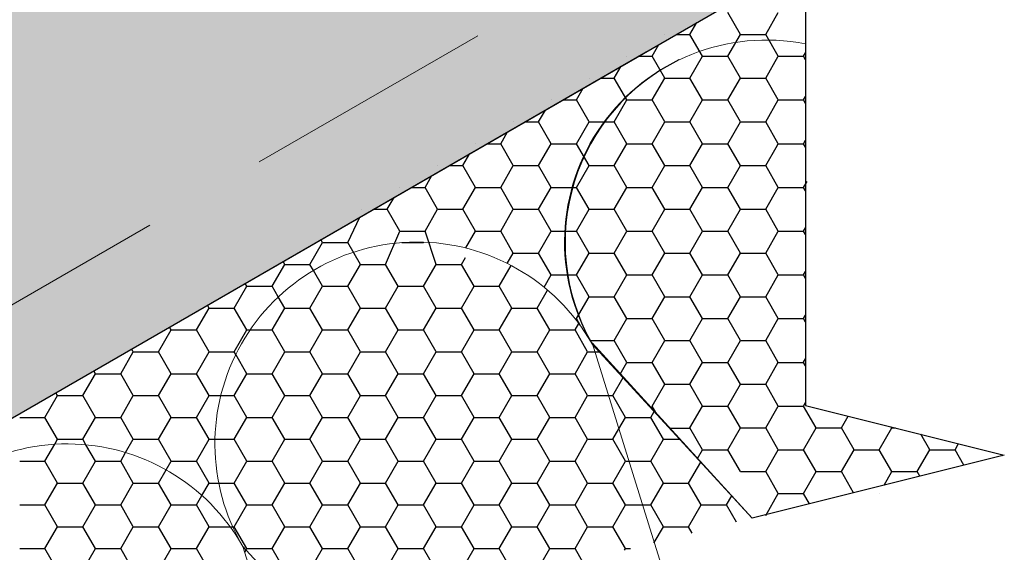
# Model space of a CAD drawing. Units: millimetres. Extents: x 29238 to 33693, y 39270 to 42420.
# Drawn here: x 33059 to 33183, y 39978 to 40045 of the extents above; entities that cross this region are included whole.
import ezdxf

# ---------------------------------------------------------------- set-up
doc = ezdxf.new("R2010")
doc.units = ezdxf.units.MM
doc.linetypes.add('HIDDEN', pattern=[9.525, 6.35, -3.175])
doc.layers.add('размеры', color=7, linetype='Continuous', lineweight=18)
doc.layers.add('стена', color=20, linetype='Continuous')
doc.layers.add('Текст 1', color=253, linetype='Continuous')

msp = doc.modelspace()

# ---------------------------------------------------------------- hatches: boundary and pattern name
at = {"layer": 'Текст 1', "ltscale": 13.333333, "transparency": 33554460}
h = msp.add_hatch(color=0, dxfattribs=at)
h.set_gradient(color1=(128, 128, 128), color2=(107, 128, 125), name='INVSPHERICAL')
h.paths.add_polyline_path([(33158.23, 40149.06), (33158.23, 40244.47), (32408.7, 39811.73), (32408.7, 39716.32)])
h.paths.add_polyline_path([(33025.25, 39975.36), (33015.32, 39992.57), (33013.75, 39996.06), (33015.04, 39999.2), (33018.41, 39998.75), (33020.14, 39995.74), (33020.65, 39995.65), (33030.58, 39978.44), (33158.23, 40052.12), (33158.23, 40149.06), (32408.7, 39716.32), (32408.7, 39681.04), (32515.5, 39681.04)])

# ---------------------------------------------------------------- linework, layer by layer
at = {"layer": 'размеры', "color": 7, "linetype": 'HIDDEN', "ltscale": 5}
msp.add_line((33158.23, 40066.38), (32490.8, 39681.04), dxfattribs=at)
at = {"layer": 'размеры', "color": 7}
msp.add_line((33138.2, 40040.56), (32515.5, 39681.04), dxfattribs=at)
at = {"layer": 'стена', "color": 7, "lineweight": 20}
for p, q in [((33158.23, 39917.87), (33131.37, 40003.93)), ((33151.53, 39981.9), (33131.39, 40003.8)), ((33122.54, 39867.17), (33087.45, 39978.34)), ((33158.23, 39901.06), (33087.45, 39978.34))]:
    msp.add_line(p, q, dxfattribs=at)
for centre, radius, start, end in [((33153.3, 40016.64), 25.39, 78.808, 210.5434), ((33153.53, 40016.57), 25.56, 116.0433, 210.1657), ((33109.32, 39991.24), 25.39, 29.9285, 210.5434), ((33065.34, 39965.85), 25.39, 29.4566, 210.0715)]:
    msp.add_arc(centre, radius, start, end, dxfattribs=at)
at = {"layer": 'Текст 1', "color": 0, "ltscale": 13.333333}
for p, q in [((33047.79, 39988.37), (33158.23, 40052.12)), ((33158.23, 40052.12), (33158.23, 40041.54)), ((33158.23, 40041.54), (33158.23, 39996.08)), ((33151.53, 39981.9), (33131.37, 40003.93)), ((33158.23, 39996.08), (33183.23, 39989.83)), ((33183.23, 39989.83), (33151.53, 39981.9))]:
    msp.add_line(p, q, dxfattribs=at)
at = {"layer": 'Текст 1', "color": 42, "linetype": 'Continuous', "ltscale": 13.333333, "true_color": 0xba9008, "transparency": 33554495}
for p, q in [((33150.04, 40042.74), (33148.45, 40045.49)), ((33153.22, 40042.74), (33154.8, 40045.49)), ((33143.69, 40042.74), (33144.55, 40044.23)), ((33140.51, 40042.74), (33140.51, 40042.74)), ((33140.51, 40042.74), (33140.52, 40042.74)), ((33141.97, 40042.74), (33143.69, 40042.74)), ((33145.28, 40039.99), (33143.69, 40042.74)), ((33148.45, 40039.99), (33150.04, 40042.74)), ((33150.04, 40042.74), (33153.22, 40042.74)), ((33154.8, 40039.99), (33153.22, 40042.74)), ((33138.93, 40039.99), (33139.79, 40041.48)), ((33157.98, 40039.99), (33158.23, 40040.42)), ((33135.75, 40039.99), (33135.75, 40039.99)), ((33135.75, 40039.99), (33135.75, 40039.99)), ((33137.21, 40039.99), (33138.93, 40039.99)), ((33140.51, 40037.24), (33138.93, 40039.99)), ((33143.69, 40037.24), (33145.28, 40039.99)), ((33145.28, 40039.99), (33148.45, 40039.99)), ((33150.04, 40037.24), (33148.45, 40039.99)), ((33153.22, 40037.24), (33154.8, 40039.99)), ((33154.8, 40039.99), (33157.98, 40039.99)), ((33158.23, 40039.55), (33157.98, 40039.99)), ((33134.17, 40037.24), (33135.03, 40038.73)), ((33130.99, 40037.24), (33130.99, 40037.24)), ((33130.99, 40037.24), (33130.99, 40037.24)), ((33132.44, 40037.24), (33134.17, 40037.24)), ((33135.75, 40034.49), (33134.17, 40037.24)), ((33138.93, 40034.49), (33140.51, 40037.24)), ((33140.51, 40037.24), (33143.69, 40037.24)), ((33145.28, 40034.49), (33143.69, 40037.24)), ((33148.45, 40034.49), (33150.04, 40037.24)), ((33150.04, 40037.24), (33153.22, 40037.24)), ((33154.8, 40034.49), (33153.22, 40037.24)), ((33129.4, 40034.49), (33130.27, 40035.98)), ((33126.23, 40034.49), (33126.23, 40034.49)), ((33126.23, 40034.49), (33126.23, 40034.49)), ((33127.68, 40034.49), (33129.4, 40034.49)), ((33130.99, 40031.74), (33129.4, 40034.49)), ((33134.16, 40031.74), (33135.75, 40034.49)), ((33135.75, 40034.49), (33138.93, 40034.49)), ((33140.51, 40031.74), (33138.93, 40034.49)), ((33143.69, 40031.74), (33145.28, 40034.49)), ((33145.28, 40034.49), (33148.45, 40034.49)), ((33150.04, 40031.74), (33148.45, 40034.49)), ((33153.22, 40031.74), (33154.8, 40034.49)), ((33154.8, 40034.49), (33157.98, 40034.49)), ((33157.98, 40034.49), (33158.23, 40034.92)), ((33158.23, 40034.06), (33157.98, 40034.49)), ((33124.64, 40031.74), (33125.5, 40033.23)), ((33121.47, 40031.74), (33121.47, 40031.74)), ((33121.47, 40031.74), (33121.47, 40031.74)), ((33122.91, 40031.74), (33124.64, 40031.74)), ((33126.23, 40028.99), (33124.64, 40031.74)), ((33129.4, 40028.99), (33130.99, 40031.74)), ((33130.99, 40031.74), (33134.16, 40031.74)), ((33135.75, 40028.99), (33134.16, 40031.74)), ((33138.93, 40028.99), (33140.51, 40031.74)), ((33140.51, 40031.74), (33143.69, 40031.74)), ((33145.28, 40028.99), (33143.69, 40031.74)), ((33148.45, 40028.99), (33150.04, 40031.74)), ((33150.04, 40031.74), (33153.22, 40031.74)), ((33154.8, 40028.99), (33153.22, 40031.74)), ((33119.88, 40028.99), (33120.74, 40030.49)), ((33157.98, 40028.99), (33158.23, 40029.43)), ((33116.7, 40028.99), (33116.71, 40028.99)), ((33116.71, 40028.99), (33116.71, 40028.99)), ((33118.15, 40028.99), (33119.88, 40028.99)), ((33121.47, 40026.24), (33119.88, 40028.99)), ((33124.64, 40026.24), (33126.23, 40028.99)), ((33126.23, 40028.99), (33129.4, 40028.99)), ((33130.99, 40026.24), (33129.4, 40028.99)), ((33134.16, 40026.24), (33135.75, 40028.99)), ((33135.75, 40028.99), (33138.93, 40028.99)), ((33140.51, 40026.24), (33138.93, 40028.99)), ((33143.69, 40026.24), (33145.28, 40028.99)), ((33145.28, 40028.99), (33148.45, 40028.99)), ((33150.04, 40026.24), (33148.45, 40028.99)), ((33153.22, 40026.24), (33154.52, 40028.5)), ((33154.52, 40028.5), (33154.8, 40028.99)), ((33154.8, 40028.99), (33157.98, 40028.99)), ((33158.23, 40028.56), (33157.98, 40028.99)), ((33115.12, 40026.24), (33115.98, 40027.74)), ((33111.94, 40026.24), (33111.94, 40026.24)), ((33111.94, 40026.24), (33111.94, 40026.24)), ((33113.39, 40026.24), (33115.12, 40026.24)), ((33116.7, 40023.49), (33115.12, 40026.24)), ((33119.88, 40023.49), (33121.47, 40026.24)), ((33121.47, 40026.24), (33124.64, 40026.24)), ((33126.23, 40023.49), (33124.64, 40026.24)), ((33129.4, 40023.49), (33130.99, 40026.24)), ((33130.99, 40026.24), (33134.16, 40026.24)), ((33135.75, 40023.49), (33134.16, 40026.24)), ((33138.93, 40023.49), (33140.51, 40026.24)), ((33140.51, 40026.24), (33143.69, 40026.24)), ((33145.28, 40023.49), (33143.69, 40026.24)), ((33148.45, 40023.49), (33150.04, 40026.24)), ((33150.04, 40026.24), (33153.22, 40026.24)), ((33154.8, 40023.49), (33153.22, 40026.24)), ((33110.36, 40023.49), (33111.22, 40024.99)), ((33157.98, 40023.49), (33158.42, 40024.26)), ((33107.18, 40023.49), (33107.18, 40023.49)), ((33107.18, 40023.49), (33107.18, 40023.49)), ((33108.62, 40023.49), (33110.36, 40023.49)), ((33111.94, 40020.74), (33110.36, 40023.49)), ((33115.12, 40020.74), (33116.71, 40023.49)), ((33116.7, 40023.49), (33119.88, 40023.49)), ((33121.47, 40020.74), (33119.88, 40023.49)), ((33124.64, 40020.74), (33126.23, 40023.49)), ((33126.23, 40023.49), (33129.4, 40023.49)), ((33130.99, 40020.74), (33129.4, 40023.49)), ((33134.17, 40020.74), (33135.75, 40023.49)), ((33135.75, 40023.49), (33138.93, 40023.49)), ((33140.51, 40020.74), (33138.93, 40023.49)), ((33143.69, 40020.74), (33145.28, 40023.49)), ((33145.28, 40023.49), (33148.45, 40023.49)), ((33150.04, 40020.74), (33148.45, 40023.49)), ((33153.22, 40020.74), (33154.8, 40023.49)), ((33154.8, 40023.49), (33157.98, 40023.49)), ((33158.23, 40023.06), (33157.98, 40023.49)), ((33105.59, 40020.74), (33106.46, 40022.24)), ((33102.42, 40020.74), (33102.42, 40020.74)), ((33102.42, 40020.74), (33102.42, 40020.74)), ((33103.86, 40020.74), (33105.59, 40020.74)), ((33107.18, 40017.99), (33105.59, 40020.74)), ((33110.36, 40017.99), (33111.94, 40020.74)), ((33111.94, 40020.74), (33115.12, 40020.74)), ((33116.71, 40017.99), (33115.12, 40020.74)), ((33119.88, 40017.99), (33121.47, 40020.74)), ((33121.47, 40020.74), (33124.64, 40020.74)), ((33126.23, 40017.99), (33124.64, 40020.74)), ((33129.4, 40017.99), (33130.99, 40020.74)), ((33130.99, 40020.74), (33134.17, 40020.74)), ((33135.75, 40017.99), (33134.16, 40020.74)), ((33138.93, 40017.99), (33140.51, 40020.74)), ((33140.51, 40020.74), (33143.69, 40020.74)), ((33145.28, 40017.99), (33143.69, 40020.74)), ((33148.45, 40017.99), (33150.04, 40020.74)), ((33150.04, 40020.74), (33153.22, 40020.74)), ((33154.8, 40017.99), (33153.22, 40020.74)), ((33100.65, 40016.57), (33102.15, 40019.75)), ((33157.98, 40017.99), (33158.23, 40018.43)), ((33097.48, 40016.57), (33097.27, 40016.93)), ((33105.41, 40013.82), (33107.18, 40017.99)), ((33107.18, 40017.99), (33110.36, 40017.99)), ((33111.76, 40013.82), (33110.36, 40017.99)), ((33115.48, 40015.88), (33116.71, 40017.99)), ((33116.7, 40017.99), (33119.88, 40017.99)), ((33121.47, 40015.24), (33119.88, 40017.99)), ((33124.64, 40015.24), (33126.23, 40017.99)), ((33126.23, 40017.99), (33129.4, 40017.99)), ((33130.99, 40015.24), (33129.4, 40017.99)), ((33134.17, 40015.24), (33135.75, 40017.99)), ((33135.75, 40017.99), (33138.93, 40017.99)), ((33140.51, 40015.24), (33138.93, 40017.99)), ((33143.69, 40015.24), (33145.28, 40017.99)), ((33145.28, 40017.99), (33148.45, 40017.99)), ((33150.04, 40015.24), (33148.45, 40017.99)), ((33153.22, 40015.24), (33154.8, 40017.99)), ((33154.8, 40017.99), (33157.98, 40017.99)), ((33158.23, 40017.56), (33157.98, 40017.99)), ((33095.89, 40013.82), (33097.48, 40016.57)), ((33097.48, 40016.57), (33100.65, 40016.57)), ((33102.24, 40013.82), (33100.65, 40016.57)), ((33107.44, 40016.57), (33110.18, 40016.57)), ((33110.18, 40016.57), (33110.21, 40016.62)), ((33110.18, 40016.57), (33110.18, 40016.57)), ((33114.94, 40013.82), (33115.44, 40014.68)), ((33120.71, 40013.94), (33121.47, 40015.24)), ((33121.47, 40015.24), (33124.64, 40015.24)), ((33126.23, 40012.49), (33124.64, 40015.24)), ((33129.4, 40012.49), (33130.99, 40015.24)), ((33130.99, 40015.24), (33134.17, 40015.24)), ((33135.75, 40012.49), (33134.17, 40015.24)), ((33138.93, 40012.49), (33140.51, 40015.24)), ((33140.51, 40015.24), (33143.69, 40015.24)), ((33145.28, 40012.49), (33143.69, 40015.24)), ((33148.45, 40012.49), (33150.04, 40015.24)), ((33150.04, 40015.24), (33153.22, 40015.24)), ((33154.8, 40012.49), (33153.22, 40015.24)), ((33091.13, 40011.07), (33092.71, 40013.82)), ((33092.71, 40013.82), (33092.5, 40014.18)), ((33092.71, 40013.82), (33095.89, 40013.82)), ((33096.33, 40013.06), (33095.89, 40013.82)), ((33100.65, 40011.07), (33102.24, 40013.82)), ((33102.24, 40013.82), (33105.41, 40013.82)), ((33107, 40011.07), (33105.41, 40013.82)), ((33110.18, 40011.07), (33111.76, 40013.82)), ((33111.76, 40013.82), (33114.94, 40013.82)), ((33116.53, 40011.07), (33114.94, 40013.82)), ((33119.7, 40011.07), (33121.21, 40013.68)), ((33097.48, 40011.07), (33096.33, 40013.06)), ((33125.34, 40010.95), (33126.23, 40012.49)), ((33126.23, 40012.49), (33129.4, 40012.49)), ((33130.99, 40009.74), (33129.4, 40012.49)), ((33134.17, 40009.74), (33135.75, 40012.49)), ((33135.75, 40012.49), (33138.93, 40012.49)), ((33140.51, 40009.74), (33138.93, 40012.49)), ((33143.69, 40009.74), (33145.28, 40012.49)), ((33145.28, 40012.49), (33148.45, 40012.49)), ((33150.04, 40009.74), (33148.45, 40012.49)), ((33153.22, 40009.74), (33154.8, 40012.49)), ((33154.8, 40012.49), (33157.98, 40012.49)), ((33157.98, 40012.49), (33158.23, 40012.93)), ((33158.23, 40012.06), (33157.98, 40012.49)), ((33086.36, 40008.32), (33087.95, 40011.07)), ((33087.95, 40011.07), (33087.74, 40011.43)), ((33087.95, 40011.07), (33091.13, 40011.07)), ((33091.9, 40009.72), (33091.13, 40011.07)), ((33095.89, 40008.32), (33097.48, 40011.07)), ((33097.48, 40011.07), (33100.65, 40011.07)), ((33102.24, 40008.32), (33100.65, 40011.07)), ((33105.41, 40008.32), (33107, 40011.07)), ((33107, 40011.07), (33110.18, 40011.07)), ((33111.76, 40008.32), (33110.18, 40011.07)), ((33114.94, 40008.32), (33116.53, 40011.07)), ((33116.53, 40011.07), (33119.7, 40011.07)), ((33121.29, 40008.32), (33119.7, 40011.07)), ((33092.71, 40008.32), (33091.9, 40009.72)), ((33124.46, 40008.32), (33125.77, 40010.59)), ((33129.4, 40006.99), (33130.99, 40009.74)), ((33130.99, 40009.74), (33134.17, 40009.74)), ((33135.75, 40006.99), (33134.16, 40009.74)), ((33138.93, 40006.99), (33140.51, 40009.74)), ((33140.51, 40009.74), (33143.69, 40009.74)), ((33145.28, 40006.99), (33143.69, 40009.74)), ((33148.45, 40006.99), (33150.04, 40009.74)), ((33150.04, 40009.74), (33153.22, 40009.74)), ((33154.8, 40006.99), (33153.22, 40009.74)), ((33081.6, 40005.57), (33083.19, 40008.32)), ((33083.19, 40008.32), (33082.98, 40008.68)), ((33083.19, 40008.32), (33086.36, 40008.32)), ((33087.95, 40005.57), (33086.36, 40008.32)), ((33091.13, 40005.57), (33092.71, 40008.32)), ((33092.71, 40008.32), (33095.89, 40008.32)), ((33097.48, 40005.57), (33095.89, 40008.32)), ((33100.65, 40005.57), (33102.24, 40008.32)), ((33102.24, 40008.32), (33105.41, 40008.32)), ((33107, 40005.57), (33105.41, 40008.32)), ((33110.18, 40005.57), (33111.76, 40008.32)), ((33111.76, 40008.32), (33114.94, 40008.32)), ((33116.53, 40005.57), (33114.94, 40008.32)), ((33119.7, 40005.57), (33121.29, 40008.32)), ((33121.29, 40008.32), (33124.46, 40008.32)), ((33126.05, 40005.57), (33124.46, 40008.32)), ((33129.94, 40006.07), (33129.4, 40006.99)), ((33134.17, 40004.24), (33135.75, 40006.99)), ((33135.75, 40006.99), (33138.93, 40006.99)), ((33140.51, 40004.24), (33138.93, 40006.99)), ((33143.69, 40004.24), (33145.28, 40006.99)), ((33145.28, 40006.99), (33148.45, 40006.99)), ((33150.04, 40004.24), (33148.45, 40006.99)), ((33153.22, 40004.24), (33154.8, 40006.99)), ((33154.8, 40006.99), (33157.98, 40006.99)), ((33157.98, 40006.99), (33158.23, 40007.43)), ((33158.23, 40006.56), (33157.98, 40006.99)), ((33078.43, 40005.57), (33078.22, 40005.93)), ((33129.23, 40005.57), (33129.7, 40006.39)), ((33076.84, 40002.82), (33078.43, 40005.57)), ((33078.43, 40005.57), (33081.6, 40005.57)), ((33083.19, 40002.82), (33081.6, 40005.57)), ((33086.36, 40002.82), (33087.95, 40005.57)), ((33087.95, 40005.57), (33088.36, 40005.57)), ((33088.36, 40005.57), (33091.13, 40005.57)), ((33092.71, 40002.82), (33091.13, 40005.57)), ((33095.89, 40002.82), (33097.48, 40005.57)), ((33097.48, 40005.57), (33100.65, 40005.57)), ((33102.24, 40002.82), (33100.65, 40005.57)), ((33105.41, 40002.82), (33107, 40005.57)), ((33107, 40005.57), (33110.18, 40005.57)), ((33111.76, 40002.82), (33110.18, 40005.57)), ((33114.94, 40002.82), (33116.53, 40005.57)), ((33116.53, 40005.57), (33119.7, 40005.57)), ((33121.29, 40002.82), (33119.7, 40005.57)), ((33124.46, 40002.82), (33126.05, 40005.57)), ((33126.05, 40005.57), (33129.23, 40005.57)), ((33130.81, 40002.82), (33129.23, 40005.57)), ((33130.99, 40004.24), (33130.99, 40004.24)), ((33130.99, 40004.24), (33130.99, 40004.24)), ((33131.13, 40004.24), (33134.17, 40004.24)), ((33135.75, 40001.49), (33134.17, 40004.24)), ((33138.93, 40001.49), (33140.51, 40004.24)), ((33140.52, 40004.24), (33143.69, 40004.24)), ((33145.28, 40001.49), (33143.69, 40004.24)), ((33148.45, 40001.49), (33150.04, 40004.24)), ((33150.04, 40004.24), (33153.22, 40004.24)), ((33154.8, 40001.49), (33153.22, 40004.24)), ((33072.08, 40000.07), (33073.66, 40002.82)), ((33073.66, 40002.82), (33073.45, 40003.18)), ((33073.66, 40002.82), (33076.84, 40002.82)), ((33078.43, 40000.07), (33076.84, 40002.82)), ((33081.6, 40000.07), (33083.19, 40002.82)), ((33083.19, 40002.82), (33086.36, 40002.82)), ((33086.55, 40002.49), (33086.36, 40002.82)), ((33087.95, 40000.07), (33086.55, 40002.49)), ((33091.13, 40000.07), (33092.71, 40002.82)), ((33092.71, 40002.82), (33095.89, 40002.82)), ((33097.48, 40000.07), (33095.89, 40002.82)), ((33100.65, 40000.07), (33102.24, 40002.82)), ((33102.24, 40002.82), (33105.41, 40002.82)), ((33107, 40000.07), (33105.41, 40002.82)), ((33110.18, 40000.07), (33111.76, 40002.82)), ((33111.76, 40002.82), (33114.94, 40002.82)), ((33116.53, 40000.07), (33114.94, 40002.82)), ((33119.7, 40000.07), (33121.29, 40002.82)), ((33121.29, 40002.82), (33124.46, 40002.82)), ((33126.05, 40000.07), (33124.46, 40002.82)), ((33129.23, 40000.07), (33130.81, 40002.82)), ((33130.81, 40002.82), (33131.72, 40002.82)), ((33131.72, 40002.82), (33132.29, 40002.82)), ((33134.89, 40000), (33135.75, 40001.49)), ((33135.75, 40001.49), (33138.93, 40001.49)), ((33140.51, 39998.74), (33138.93, 40001.49)), ((33143.69, 39998.74), (33145.28, 40001.49)), ((33145.28, 40001.49), (33148.45, 40001.49)), ((33150.04, 39998.74), (33148.45, 40001.49)), ((33153.22, 39998.75), (33154.8, 40001.5)), ((33154.8, 40001.49), (33157.98, 40001.49)), ((33157.98, 40001.5), (33158.23, 40001.93)), ((33158.23, 40001.06), (33157.98, 40001.49)), ((33067.31, 39997.32), (33068.9, 40000.07)), ((33068.9, 40000.07), (33068.69, 40000.43)), ((33068.9, 40000.07), (33072.08, 40000.07)), ((33073.66, 39997.32), (33072.08, 40000.07)), ((33076.84, 39997.32), (33078.43, 40000.07)), ((33078.43, 40000.07), (33081.6, 40000.07)), ((33083.19, 39997.32), (33081.6, 40000.07)), ((33086.36, 39997.32), (33087.95, 40000.07)), ((33087.95, 40000.07), (33091.13, 40000.07)), ((33092.71, 39997.32), (33091.13, 40000.07)), ((33095.89, 39997.32), (33097.48, 40000.07)), ((33097.48, 40000.07), (33100.65, 40000.07)), ((33102.24, 39997.32), (33100.65, 40000.07)), ((33105.41, 39997.32), (33107, 40000.07)), ((33107, 40000.07), (33110.18, 40000.07)), ((33111.76, 39997.32), (33110.18, 40000.07)), ((33114.94, 39997.32), (33116.53, 40000.07)), ((33116.53, 40000.07), (33119.7, 40000.07)), ((33121.29, 39997.32), (33119.7, 40000.07)), ((33124.46, 39997.32), (33126.05, 40000.07)), ((33126.05, 40000.07), (33129.23, 40000.07)), ((33130.81, 39997.32), (33129.23, 40000.07)), ((33133.99, 39997.32), (33135.29, 39999.57)), ((33138.93, 39995.99), (33140.51, 39998.74)), ((33140.51, 39998.74), (33143.69, 39998.74)), ((33145.28, 39995.99), (33143.69, 39998.74)), ((33148.45, 39996), (33150.04, 39998.75)), ((33150.04, 39998.74), (33153.22, 39998.74)), ((33154.8, 39996), (33153.22, 39998.75)), ((33062.55, 39994.57), (33064.14, 39997.32)), ((33064.14, 39997.32), (33063.93, 39997.68)), ((33064.14, 39997.32), (33067.31, 39997.32)), ((33068.9, 39994.57), (33067.31, 39997.32)), ((33072.08, 39994.57), (33073.66, 39997.32)), ((33073.66, 39997.32), (33076.84, 39997.32)), ((33078.43, 39994.57), (33076.84, 39997.32)), ((33081.6, 39994.57), (33083.19, 39997.32)), ((33083.19, 39997.32), (33084.67, 39997.32)), ((33084.67, 39997.32), (33086.36, 39997.32)), ((33087.95, 39994.57), (33086.36, 39997.32)), ((33091.13, 39994.57), (33092.71, 39997.32)), ((33092.71, 39997.32), (33095.89, 39997.32)), ((33097.48, 39994.57), (33095.89, 39997.32)), ((33100.65, 39994.57), (33102.24, 39997.32)), ((33102.24, 39997.32), (33105.41, 39997.32)), ((33107, 39994.57), (33105.41, 39997.32)), ((33110.18, 39994.57), (33111.76, 39997.32)), ((33111.76, 39997.32), (33114.94, 39997.32)), ((33116.53, 39994.57), (33114.94, 39997.32)), ((33119.7, 39994.57), (33121.29, 39997.32)), ((33121.29, 39997.32), (33124.46, 39997.32)), ((33126.05, 39994.57), (33124.46, 39997.32)), ((33129.23, 39994.57), (33130.81, 39997.32)), ((33130.81, 39997.32), (33133.43, 39997.32)), ((33133.43, 39997.32), (33133.99, 39997.32)), ((33135.58, 39994.57), (33133.99, 39997.32)), ((33139.52, 39994.96), (33138.93, 39995.99)), ((33143.69, 39993.25), (33145.28, 39996)), ((33145.28, 39995.99), (33148.45, 39995.99)), ((33150.04, 39993.25), (33148.45, 39995.99)), ((33153.22, 39993.25), (33154.8, 39996)), ((33154.8, 39996), (33157.98, 39996)), ((33157.98, 39996), (33158.23, 39996.43)), ((33159.57, 39993.25), (33157.98, 39996)), ((33059.38, 39994.57), (33062.55, 39994.57)), ((33064.14, 39991.82), (33062.55, 39994.57)), ((33067.31, 39991.82), (33068.9, 39994.57)), ((33068.9, 39994.57), (33072.08, 39994.57)), ((33073.66, 39991.82), (33072.08, 39994.57)), ((33076.84, 39991.82), (33078.43, 39994.57)), ((33078.43, 39994.57), (33081.6, 39994.57)), ((33083.19, 39991.82), (33081.6, 39994.57)), ((33086.36, 39991.82), (33087.95, 39994.57)), ((33087.95, 39994.57), (33091.13, 39994.57)), ((33092.71, 39991.82), (33091.13, 39994.57)), ((33095.89, 39991.82), (33097.48, 39994.57)), ((33097.48, 39994.57), (33100.65, 39994.57)), ((33102.24, 39991.82), (33100.65, 39994.57)), ((33105.41, 39991.82), (33107, 39994.57)), ((33107, 39994.57), (33110.18, 39994.57)), ((33111.76, 39991.82), (33110.18, 39994.57)), ((33114.94, 39991.82), (33116.53, 39994.57)), ((33116.53, 39994.57), (33119.7, 39994.57)), ((33121.29, 39991.82), (33119.7, 39994.57)), ((33124.46, 39991.82), (33126.05, 39994.57)), ((33126.05, 39994.57), (33129.23, 39994.57)), ((33130.81, 39991.82), (33129.23, 39994.57)), ((33134.74, 39993.12), (33135.58, 39994.57)), ((33135.58, 39994.57), (33138.75, 39994.57)), ((33138.75, 39994.57), (33139.19, 39995.32)), ((33140.34, 39991.82), (33138.75, 39994.57)), ((33162.74, 39993.25), (33163.6, 39994.74)), ((33169.09, 39993.25), (33169.01, 39993.38)), ((33133.99, 39991.82), (33134.74, 39993.12)), ((33141.1, 39993.24), (33143.69, 39993.24)), ((33145.28, 39990.5), (33143.69, 39993.25)), ((33148.45, 39990.5), (33150.04, 39993.25)), ((33150.04, 39993.25), (33153.22, 39993.25)), ((33154.8, 39990.5), (33153.22, 39993.25)), ((33157.98, 39990.5), (33159.57, 39993.25)), ((33159.57, 39993.25), (33162.74, 39993.25)), ((33164.33, 39990.5), (33162.74, 39993.25)), ((33167.5, 39990.5), (33169.09, 39993.25)), ((33169.09, 39993.25), (33169.56, 39993.25)), ((33173.85, 39990.5), (33172.72, 39992.46)), ((33062.55, 39989.07), (33063.78, 39991.2)), ((33063.78, 39991.2), (33064.14, 39991.82)), ((33064.14, 39991.82), (33067.31, 39991.82)), ((33067.71, 39991.13), (33067.31, 39991.82)), ((33068.9, 39989.07), (33067.71, 39991.13)), ((33072.7, 39990.15), (33073.66, 39991.82)), ((33073.66, 39991.82), (33076.84, 39991.82)), ((33078.43, 39989.07), (33076.84, 39991.82)), ((33081.6, 39989.07), (33083.19, 39991.82)), ((33083.19, 39991.82), (33083.94, 39991.82)), ((33083.94, 39991.82), (33086.36, 39991.82)), ((33087.95, 39989.07), (33086.36, 39991.82)), ((33091.13, 39989.07), (33092.71, 39991.82)), ((33092.71, 39991.82), (33095.89, 39991.82)), ((33097.48, 39989.07), (33095.89, 39991.82)), ((33100.65, 39989.07), (33102.24, 39991.82)), ((33102.24, 39991.82), (33105.41, 39991.82)), ((33107, 39989.07), (33105.41, 39991.82)), ((33110.18, 39989.07), (33111.76, 39991.82)), ((33111.76, 39991.82), (33114.94, 39991.82)), ((33116.53, 39989.07), (33114.94, 39991.82)), ((33119.7, 39989.07), (33121.29, 39991.82)), ((33121.29, 39991.82), (33124.46, 39991.82)), ((33126.05, 39989.07), (33124.46, 39991.82)), ((33129.23, 39989.07), (33130.81, 39991.82)), ((33130.81, 39991.82), (33133.99, 39991.82)), ((33135.58, 39989.07), (33133.99, 39991.82)), ((33138.75, 39989.07), (33140.34, 39991.82)), ((33140.34, 39991.82), (33142.41, 39991.82)), ((33177.03, 39990.5), (33177.47, 39991.27)), ((33072.08, 39989.07), (33072.7, 39990.15)), ((33144.64, 39989.4), (33145.28, 39990.5)), ((33145.28, 39990.5), (33148.45, 39990.5)), ((33150.04, 39987.75), (33148.45, 39990.5)), ((33153.22, 39987.75), (33154.8, 39990.5)), ((33154.8, 39990.5), (33157.98, 39990.5)), ((33159.57, 39987.75), (33157.98, 39990.5)), ((33162.74, 39987.75), (33164.33, 39990.5)), ((33164.33, 39990.5), (33167.5, 39990.5)), ((33169.09, 39987.75), (33167.5, 39990.5)), ((33172.27, 39987.75), (33173.85, 39990.5)), ((33173.85, 39990.5), (33177.03, 39990.5)), ((33178.15, 39988.56), (33177.03, 39990.5)), ((33182.95, 39989.76), (33183.02, 39989.88)), ((33059.38, 39989.07), (33062.55, 39989.07)), ((33064.14, 39986.32), (33062.55, 39989.07)), ((33067.31, 39986.32), (33068.9, 39989.07)), ((33068.9, 39989.07), (33072.08, 39989.07)), ((33073.66, 39986.32), (33072.08, 39989.07)), ((33077.8, 39987.98), (33078.43, 39989.07)), ((33078.43, 39989.07), (33081.6, 39989.07)), ((33083.19, 39986.32), (33081.6, 39989.07)), ((33086.36, 39986.32), (33087.95, 39989.07)), ((33087.95, 39989.07), (33091.13, 39989.07)), ((33092.71, 39986.32), (33091.13, 39989.07)), ((33095.89, 39986.32), (33097.48, 39989.07)), ((33097.48, 39989.07), (33100.65, 39989.07)), ((33102.24, 39986.32), (33100.65, 39989.07)), ((33105.41, 39986.32), (33107, 39989.07)), ((33107, 39989.07), (33110.18, 39989.07)), ((33111.76, 39986.32), (33110.18, 39989.07)), ((33114.94, 39986.32), (33116.53, 39989.07)), ((33116.53, 39989.07), (33119.7, 39989.07)), ((33121.29, 39986.32), (33119.7, 39989.07)), ((33124.46, 39986.32), (33126.05, 39989.07)), ((33126.05, 39989.07), (33129.23, 39989.07)), ((33130.81, 39986.32), (33129.23, 39989.07)), ((33133.99, 39986.32), (33135.58, 39989.07)), ((33135.58, 39989.07), (33136.01, 39989.07)), ((33136.01, 39989.07), (33138.75, 39989.07)), ((33140.34, 39986.32), (33138.75, 39989.07)), ((33143.51, 39986.32), (33145.04, 39988.96)), ((33076.84, 39986.32), (33077.8, 39987.98)), ((33150.04, 39987.75), (33153.22, 39987.75)), ((33154.8, 39985), (33153.22, 39987.75)), ((33157.98, 39985), (33159.57, 39987.75)), ((33159.57, 39987.75), (33162.74, 39987.75)), ((33164.27, 39985.09), (33162.74, 39987.75)), ((33168.11, 39986.05), (33169.09, 39987.75)), ((33169.09, 39987.75), (33172.27, 39987.75)), ((33172.6, 39987.17), (33172.27, 39987.75)), ((33062.55, 39983.57), (33064.14, 39986.32)), ((33064.14, 39986.32), (33067.31, 39986.32)), ((33068.9, 39983.57), (33067.31, 39986.32)), ((33072.08, 39983.57), (33073.66, 39986.32)), ((33073.66, 39986.32), (33076.84, 39986.32)), ((33078.43, 39983.57), (33076.84, 39986.32)), ((33082.29, 39984.76), (33083.19, 39986.32)), ((33083.19, 39986.32), (33084.41, 39986.32)), ((33084.41, 39986.32), (33086.36, 39986.32)), ((33087.95, 39983.57), (33086.36, 39986.32)), ((33091.13, 39983.57), (33092.71, 39986.32)), ((33092.71, 39986.32), (33095.89, 39986.32)), ((33097.48, 39983.57), (33095.89, 39986.32)), ((33100.65, 39983.57), (33102.24, 39986.32)), ((33102.24, 39986.32), (33105.41, 39986.32)), ((33107, 39983.57), (33105.41, 39986.32)), ((33110.18, 39983.57), (33111.76, 39986.32)), ((33111.76, 39986.32), (33114.94, 39986.32)), ((33116.53, 39983.57), (33114.94, 39986.32)), ((33119.7, 39983.57), (33121.29, 39986.32)), ((33121.29, 39986.32), (33124.46, 39986.32)), ((33126.05, 39983.57), (33124.46, 39986.32)), ((33129.23, 39983.57), (33130.81, 39986.32)), ((33130.81, 39986.32), (33133.99, 39986.32)), ((33135.58, 39983.57), (33133.99, 39986.32)), ((33138.75, 39983.57), (33140.34, 39986.32)), ((33140.34, 39986.32), (33143.51, 39986.32)), ((33145.1, 39983.57), (33143.51, 39986.32)), ((33081.6, 39983.57), (33082.29, 39984.76)), ((33148.28, 39983.57), (33148.94, 39984.72)), ((33153.22, 39982.25), (33154.8, 39985)), ((33154.8, 39985), (33157.98, 39985)), ((33158.73, 39983.7), (33157.98, 39985)), ((33167.5, 39985), (33167.5, 39985)), ((33059.38, 39983.57), (33062.55, 39983.57)), ((33064.14, 39980.82), (33062.55, 39983.57)), ((33067.31, 39980.82), (33068.9, 39983.57)), ((33068.9, 39983.57), (33072.08, 39983.57)), ((33073.66, 39980.82), (33072.08, 39983.57)), ((33076.84, 39980.82), (33078.43, 39983.57)), ((33078.43, 39983.57), (33081.6, 39983.57)), ((33083.19, 39980.82), (33081.6, 39983.57)), ((33086.36, 39980.82), (33087.95, 39983.57)), ((33087.95, 39983.57), (33091.13, 39983.57)), ((33092.71, 39980.82), (33091.13, 39983.57)), ((33095.89, 39980.82), (33097.48, 39983.57)), ((33097.48, 39983.57), (33100.65, 39983.57)), ((33102.24, 39980.82), (33100.65, 39983.57)), ((33105.41, 39980.82), (33107, 39983.57)), ((33107, 39983.57), (33110.18, 39983.57)), ((33111.76, 39980.82), (33110.18, 39983.57)), ((33114.94, 39980.82), (33116.53, 39983.57)), ((33116.53, 39983.57), (33119.7, 39983.57)), ((33121.29, 39980.82), (33119.7, 39983.57)), ((33124.46, 39980.82), (33126.05, 39983.57)), ((33126.05, 39983.57), (33129.23, 39983.57)), ((33130.81, 39980.82), (33129.23, 39983.57)), ((33133.99, 39980.82), (33135.58, 39983.57)), ((33135.58, 39983.57), (33137.72, 39983.57)), ((33137.72, 39983.57), (33138.75, 39983.57)), ((33140.34, 39980.82), (33138.75, 39983.57)), ((33143.51, 39980.82), (33145.1, 39983.57)), ((33145.1, 39983.57), (33148.28, 39983.57)), ((33149.53, 39981.4), (33148.28, 39983.57)), ((33062.55, 39978.07), (33064.14, 39980.82)), ((33064.14, 39980.82), (33067.31, 39980.82)), ((33068.9, 39978.07), (33067.31, 39980.82)), ((33072.08, 39978.07), (33073.66, 39980.82)), ((33073.66, 39980.82), (33076.84, 39980.82)), ((33078.43, 39978.07), (33076.84, 39980.82)), ((33081.6, 39978.07), (33083.19, 39980.82)), ((33083.19, 39980.82), (33085.86, 39980.82)), ((33085.86, 39980.82), (33086.17, 39980.82)), ((33086.17, 39980.82), (33086.36, 39980.82)), ((33087.95, 39978.07), (33086.36, 39980.82)), ((33091.13, 39978.07), (33092.71, 39980.82)), ((33092.71, 39980.82), (33095.89, 39980.82)), ((33097.48, 39978.07), (33095.89, 39980.82)), ((33100.65, 39978.07), (33102.24, 39980.82)), ((33102.24, 39980.82), (33105.41, 39980.82)), ((33107, 39978.07), (33105.41, 39980.82)), ((33110.18, 39978.07), (33111.76, 39980.82)), ((33111.76, 39980.82), (33114.94, 39980.82)), ((33116.53, 39978.07), (33114.94, 39980.82)), ((33119.7, 39978.07), (33121.29, 39980.82)), ((33121.29, 39980.82), (33124.46, 39980.82)), ((33126.05, 39978.07), (33124.46, 39980.82)), ((33129.23, 39978.07), (33130.81, 39980.82)), ((33130.81, 39980.82), (33133.99, 39980.82)), ((33135.58, 39978.07), (33133.99, 39980.82)), ((33139.2, 39978.85), (33140.34, 39980.82)), ((33140.34, 39980.82), (33143.51, 39980.82)), ((33143.98, 39980.02), (33143.51, 39980.82)), ((33139.18, 39978.82), (33139.2, 39978.85)), ((33059.38, 39978.07), (33062.55, 39978.07)), ((33064.14, 39975.32), (33062.55, 39978.07)), ((33067.31, 39975.32), (33068.9, 39978.07)), ((33068.9, 39978.07), (33072.08, 39978.07)), ((33073.66, 39975.32), (33072.08, 39978.07)), ((33076.84, 39975.32), (33078.43, 39978.07)), ((33078.43, 39978.07), (33081.6, 39978.07)), ((33083.19, 39975.32), (33081.6, 39978.07)), ((33087.68, 39977.61), (33087.85, 39977.9)), ((33087.85, 39977.9), (33087.95, 39978.07)), ((33087.95, 39978.07), (33091.13, 39978.07)), ((33092.71, 39975.32), (33091.13, 39978.07)), ((33095.89, 39975.32), (33097.48, 39978.07)), ((33097.48, 39978.07), (33100.65, 39978.07)), ((33102.24, 39975.32), (33100.65, 39978.07)), ((33105.41, 39975.32), (33107, 39978.07)), ((33107, 39978.07), (33110.18, 39978.07)), ((33111.76, 39975.32), (33110.18, 39978.07)), ((33114.94, 39975.32), (33116.53, 39978.07)), ((33116.53, 39978.07), (33119.7, 39978.07)), ((33121.29, 39975.32), (33119.7, 39978.07)), ((33124.46, 39975.32), (33126.05, 39978.07)), ((33126.05, 39978.07), (33129.23, 39978.07)), ((33130.81, 39975.32), (33129.23, 39978.07)), ((33135.47, 39977.89), (33135.58, 39978.07)), ((33135.58, 39978.07), (33136.2, 39978.07))]:
    msp.add_line(p, q, dxfattribs=at)
at = {"layer": 'Текст 1', "color": 0, "ltscale": 13.333333}
msp.add_arc((33153.53, 40016.57), 25.56, 116.0478, 209.1928, dxfattribs=at)

doc.saveas('drawing.dxf')
